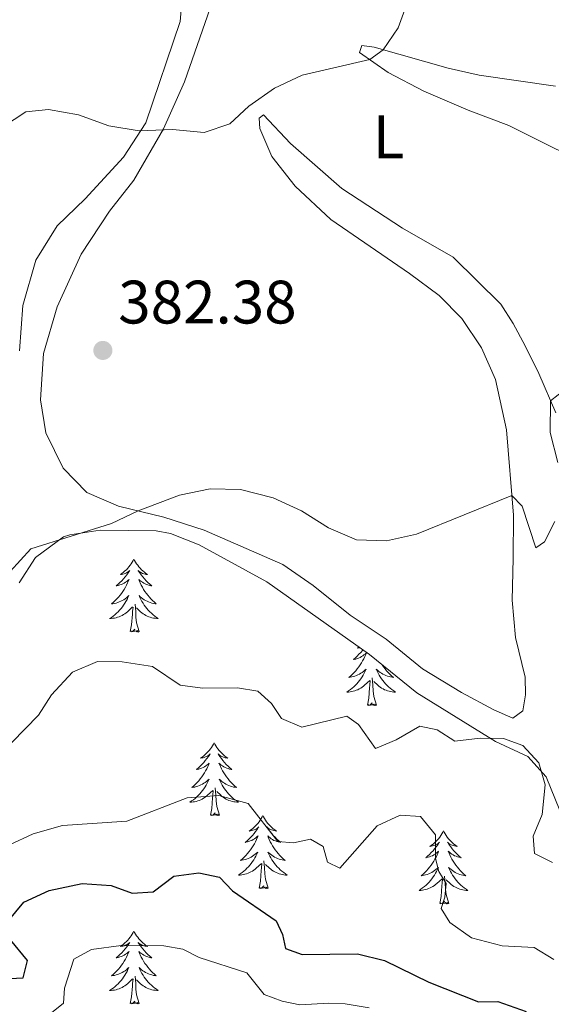
# Model space of a CAD drawing. Units: metres. Extents: x 583080 to 587571, y 705608 to 708633.
# Drawn here: x 585517 to 585604, y 707370 to 707531 of the extents above; entities that cross this region are included whole.
import ezdxf
from ezdxf.enums import TextEntityAlignment as Align

# ---------------------------------------------------------------- set-up
doc = ezdxf.new("R2010")
doc.units = ezdxf.units.M
doc.header["$MEASUREMENT"] = 0
for name, color, linetype, lineweight in [('Carátula', 7, 'Continuous', 0), ('Elementos auxiliares', 7, 'Continuous', 0), ('Entidades rústicas y varios', 7, 'Continuous', 0), ('Relieve y altimetría', 7, 'Continuous', 0), ('Textos de rotulación', 7, 'Continuous', 0)]:
    doc.layers.add(name, color=color, linetype=linetype, lineweight=lineweight)
doc.styles.add('Style-arial', font='arial.shx', dxfattribs={"bigfont": 'arialbig.shx'})
doc.styles.add('Style-Arial Narrow', font='txt')

# ---------------------------------------------------------------- blocks, each defined once
blk = doc.blocks.new('5PATER')
at = {"layer": 'Relieve y altimetría', "linetype": 'Continuous', "lineweight": 0}
h = blk.add_hatch(color=250, dxfattribs=at)
edge = h.paths.add_edge_path()
edge.add_ellipse((0, 0), major_axis=(-1.1, -1.11), ratio=0.999422, start_angle=0, end_angle=360)

msp = doc.modelspace()

# ---------------------------------------------------------------- linework, layer by layer
at = {"layer": 'Carátula', "color": 7, "linetype": 'Continuous', "lineweight": 0}
msp.add_3dface([(583116.302, 705608.473), (587570.96, 705663.342), (587534.38, 708633.128), (583079.722, 708578.259)], dxfattribs=at)
at = {"layer": 'Elementos auxiliares', "color": 250, "linetype": 'Continuous', "lineweight": 0}
msp.add_3dface([(583984.48, 706013.24), (583956.61, 708326.47), (587379.12, 708368.64), (587408.12, 706055.41)], dxfattribs=at)
at = {"layer": 'Entidades rústicas y varios', "color": 92, "linetype": 'Continuous', "lineweight": 0, "flags": 128}
for points in [[(585535.633, 707442.888), (585535.522, 707442.669), (585535.367, 707442.394), (585535.199, 707442.128), (585535.017, 707441.871), (585534.823, 707441.623), (585534.616, 707441.385), (585534.397, 707441.159), (585534.167, 707440.943), (585533.927, 707440.74), (585533.676, 707440.549), (585533.416, 707440.371), (585533.615, 707440.394), (585533.818, 707440.432), (585534.017, 707440.487), (585534.212, 707440.556), (585534.401, 707440.641), (585534.582, 707440.74), (585534.756, 707440.852), (585534.961, 707441.043), (585534.92, 707440.978), (585534.69, 707440.633), (585534.447, 707440.297), (585534.191, 707439.971), (585533.923, 707439.655), (585533.643, 707439.35), (585533.351, 707439.056), (585533.048, 707438.773), (585532.735, 707438.502), (585532.859, 707438.525), (585533.105, 707438.583), (585533.347, 707438.656), (585533.583, 707438.744), (585533.814, 707438.847), (585534.037, 707438.965), (585534.253, 707439.096), (585534.46, 707439.241), (585534.657, 707439.398), (585534.844, 707439.568), (585534.756, 707439.346), (585534.6, 707438.985), (585534.429, 707438.631), (585534.244, 707438.284), (585534.044, 707437.944), (585533.832, 707437.613), (585533.605, 707437.291), (585533.366, 707436.979), (585533.115, 707436.676), (585532.851, 707436.384), (585532.576, 707436.103), (585532.289, 707435.833), (585531.992, 707435.575), (585532.188, 707435.6), (585532.455, 707435.647), (585532.718, 707435.71), (585532.977, 707435.789), (585533.232, 707435.883), (585533.48, 707435.991), (585533.721, 707436.114), (585533.955, 707436.252), (585534.18, 707436.402), (585534.396, 707436.566), (585534.602, 707436.742), (585534.797, 707436.93), (585534.656, 707436.603), (585534.501, 707436.282), (585534.332, 707435.968), (585534.149, 707435.663), (585533.952, 707435.366), (585533.742, 707435.078), (585533.519, 707434.8), (585533.284, 707434.532), (585533.038, 707434.274), (585532.78, 707434.029), (585532.511, 707433.795), (585532.232, 707433.573), (585531.943, 707433.364), (585531.653, 707433.173), (585531.918, 707433.182), (585532.181, 707433.207), (585532.443, 707433.248), (585532.702, 707433.305), (585532.957, 707433.377), (585533.207, 707433.464), (585533.451, 707433.567), (585533.689, 707433.683), (585533.919, 707433.814), (585534.141, 707433.959), (585534.354, 707434.117), (585534.557, 707434.287), (585535.405, 707435.086)], [(585535.633, 707442.888), (585535.744, 707442.669), (585535.899, 707442.394), (585536.067, 707442.128), (585536.249, 707441.871), (585536.443, 707441.623), (585536.65, 707441.385), (585536.869, 707441.159), (585537.099, 707440.943), (585537.339, 707440.74), (585537.59, 707440.549), (585537.85, 707440.371), (585537.651, 707440.394), (585537.448, 707440.432), (585537.249, 707440.487), (585537.054, 707440.556), (585536.865, 707440.641), (585536.684, 707440.74), (585536.51, 707440.852), (585536.305, 707441.043), (585536.346, 707440.978), (585536.576, 707440.633), (585536.819, 707440.297), (585537.075, 707439.971), (585537.343, 707439.655), (585537.623, 707439.35), (585537.915, 707439.056), (585538.218, 707438.773), (585538.531, 707438.502), (585538.407, 707438.525), (585538.161, 707438.583), (585537.919, 707438.656), (585537.683, 707438.744), (585537.452, 707438.847), (585537.229, 707438.965), (585537.013, 707439.096), (585536.806, 707439.241), (585536.609, 707439.398), (585536.422, 707439.568), (585536.51, 707439.346), (585536.666, 707438.985), (585536.837, 707438.631), (585537.022, 707438.284), (585537.222, 707437.944), (585537.434, 707437.613), (585537.661, 707437.291), (585537.9, 707436.979), (585538.151, 707436.676), (585538.415, 707436.384), (585538.69, 707436.103), (585538.977, 707435.833), (585539.274, 707435.575), (585539.078, 707435.6), (585538.811, 707435.647), (585538.548, 707435.71), (585538.289, 707435.789), (585538.034, 707435.883), (585537.786, 707435.991), (585537.545, 707436.114), (585537.311, 707436.252), (585537.086, 707436.402), (585536.87, 707436.566), (585536.664, 707436.742), (585536.469, 707436.93), (585536.61, 707436.603), (585536.765, 707436.282), (585536.934, 707435.968), (585537.117, 707435.663), (585537.314, 707435.366), (585537.524, 707435.078), (585537.747, 707434.8), (585537.982, 707434.532), (585538.228, 707434.274), (585538.486, 707434.029), (585538.755, 707433.795), (585539.034, 707433.573), (585539.323, 707433.364), (585539.613, 707433.173), (585539.348, 707433.182), (585539.085, 707433.207), (585538.823, 707433.248), (585538.564, 707433.305), (585538.309, 707433.377), (585538.059, 707433.464), (585537.815, 707433.567), (585537.577, 707433.683), (585537.347, 707433.814), (585537.125, 707433.959), (585536.912, 707434.117), (585536.709, 707434.287), (585536.051, 707434.907)], [(585535.014, 707431.037), (585535.259, 707432.155), (585535.372, 707433.897), (585535.42, 707434.33), (585535.483, 707435.053)], [(585536.484, 707431.037), (585536.055, 707432.477), (585535.964, 707433.381), (585535.918, 707434.33), (585535.816, 707435.494)], [(585536.484, 707431.037), (585536.31, 707430.969), (585536.291, 707431.208), (585536.101, 707430.986), (585535.98, 707431.189), (585535.859, 707431.081), (585535.589, 707431.027), (585535.785, 707431.42), (585535.4, 707431.04), (585535.212, 707430.986), (585535.171, 707431.148), (585535.014, 707431.037)], [(585572.398, 707428.494), (585572.182, 707428.346), (585572.381, 707428.369), (585572.534, 707428.398)], [(585573.034, 707428.044), (585572.957, 707427.946), (585572.689, 707427.63), (585572.409, 707427.325), (585572.117, 707427.031), (585571.814, 707426.748), (585571.501, 707426.477), (585571.625, 707426.5), (585571.871, 707426.558), (585572.113, 707426.631), (585572.349, 707426.719), (585572.58, 707426.822), (585572.803, 707426.94), (585573.019, 707427.071), (585573.226, 707427.216), (585573.423, 707427.373), (585573.61, 707427.543), (585573.522, 707427.321), (585573.366, 707426.96), (585573.195, 707426.606), (585573.01, 707426.259), (585572.81, 707425.919), (585572.598, 707425.588), (585572.371, 707425.266), (585572.132, 707424.954), (585571.881, 707424.651), (585571.617, 707424.359), (585571.342, 707424.078), (585571.055, 707423.808), (585570.758, 707423.55), (585570.954, 707423.575), (585571.221, 707423.622), (585571.484, 707423.685), (585571.743, 707423.764), (585571.998, 707423.858), (585572.246, 707423.966), (585572.487, 707424.089), (585572.721, 707424.227), (585572.946, 707424.377), (585573.162, 707424.541), (585573.368, 707424.717), (585573.563, 707424.905), (585573.422, 707424.578), (585573.267, 707424.257), (585573.098, 707423.943), (585572.915, 707423.638), (585572.718, 707423.341), (585572.508, 707423.053), (585572.285, 707422.775), (585572.05, 707422.507), (585571.804, 707422.249), (585571.546, 707422.004), (585571.277, 707421.77), (585570.998, 707421.548), (585570.709, 707421.339), (585570.419, 707421.148), (585570.684, 707421.157), (585570.947, 707421.182), (585571.209, 707421.223), (585571.468, 707421.28), (585571.723, 707421.352), (585571.973, 707421.439), (585572.217, 707421.542), (585572.455, 707421.658), (585572.685, 707421.789), (585572.907, 707421.934), (585573.12, 707422.092), (585573.323, 707422.262), (585574.171, 707423.061)], [(585576.188, 707425.607), (585576.2, 707425.588), (585576.427, 707425.266), (585576.666, 707424.954), (585576.917, 707424.651), (585577.181, 707424.359), (585577.456, 707424.078), (585577.743, 707423.808), (585578.04, 707423.55), (585577.844, 707423.575), (585577.577, 707423.622), (585577.314, 707423.685), (585577.055, 707423.764), (585576.8, 707423.858), (585576.552, 707423.966), (585576.311, 707424.089), (585576.077, 707424.227), (585575.852, 707424.377), (585575.636, 707424.541), (585575.43, 707424.717), (585575.235, 707424.905), (585575.376, 707424.578), (585575.531, 707424.257), (585575.7, 707423.943), (585575.883, 707423.638), (585576.08, 707423.341), (585576.29, 707423.053), (585576.513, 707422.775), (585576.748, 707422.507), (585576.994, 707422.249), (585577.252, 707422.004), (585577.521, 707421.77), (585577.8, 707421.548), (585578.089, 707421.339), (585578.379, 707421.148), (585578.114, 707421.157), (585577.851, 707421.182), (585577.589, 707421.223), (585577.33, 707421.28), (585577.075, 707421.352), (585576.825, 707421.439), (585576.581, 707421.542), (585576.343, 707421.658), (585576.113, 707421.789), (585575.891, 707421.934), (585575.678, 707422.092), (585575.475, 707422.262), (585574.817, 707422.882)], [(585573.78, 707419.012), (585574.025, 707420.13), (585574.138, 707421.872), (585574.186, 707422.305), (585574.249, 707423.028)], [(585575.25, 707419.012), (585574.821, 707420.452), (585574.73, 707421.356), (585574.684, 707422.305), (585574.582, 707423.469)], [(585575.25, 707419.012), (585575.076, 707418.944), (585575.057, 707419.183), (585574.867, 707418.961), (585574.746, 707419.164), (585574.625, 707419.056), (585574.355, 707419.002), (585574.551, 707419.395), (585574.166, 707419.015), (585573.978, 707418.961), (585573.937, 707419.123), (585573.78, 707419.012)], [(585548.741, 707412.877), (585548.63, 707412.658), (585548.475, 707412.383), (585548.307, 707412.117), (585548.125, 707411.86), (585547.931, 707411.612), (585547.724, 707411.374), (585547.505, 707411.148), (585547.275, 707410.932), (585547.035, 707410.729), (585546.784, 707410.538), (585546.524, 707410.36), (585546.723, 707410.383), (585546.926, 707410.421), (585547.125, 707410.476), (585547.32, 707410.545), (585547.509, 707410.63), (585547.69, 707410.729), (585547.864, 707410.841), (585548.069, 707411.032), (585548.028, 707410.967), (585547.798, 707410.622), (585547.555, 707410.286), (585547.299, 707409.96), (585547.031, 707409.644), (585546.751, 707409.339), (585546.459, 707409.045), (585546.156, 707408.762), (585545.843, 707408.491), (585545.967, 707408.514), (585546.213, 707408.572), (585546.455, 707408.645), (585546.691, 707408.733), (585546.922, 707408.836), (585547.145, 707408.954), (585547.361, 707409.085), (585547.568, 707409.23), (585547.765, 707409.387), (585547.952, 707409.557), (585547.864, 707409.335), (585547.708, 707408.974), (585547.537, 707408.62), (585547.352, 707408.273), (585547.152, 707407.933), (585546.94, 707407.602), (585546.713, 707407.28), (585546.474, 707406.968), (585546.223, 707406.665), (585545.959, 707406.373), (585545.684, 707406.092), (585545.397, 707405.822), (585545.1, 707405.564), (585545.296, 707405.589), (585545.563, 707405.636), (585545.826, 707405.699), (585546.085, 707405.778), (585546.34, 707405.872), (585546.588, 707405.98), (585546.829, 707406.103), (585547.063, 707406.241), (585547.288, 707406.391), (585547.504, 707406.555), (585547.71, 707406.731), (585547.905, 707406.919), (585547.764, 707406.592), (585547.609, 707406.271), (585547.44, 707405.957), (585547.257, 707405.652), (585547.06, 707405.355), (585546.85, 707405.067), (585546.627, 707404.789), (585546.392, 707404.521), (585546.146, 707404.263), (585545.888, 707404.018), (585545.619, 707403.784), (585545.34, 707403.562), (585545.051, 707403.353), (585544.761, 707403.162), (585545.026, 707403.171), (585545.289, 707403.196), (585545.551, 707403.237), (585545.81, 707403.294), (585546.065, 707403.366), (585546.315, 707403.453), (585546.559, 707403.556), (585546.797, 707403.672), (585547.027, 707403.803), (585547.249, 707403.948), (585547.462, 707404.106), (585547.665, 707404.276), (585548.513, 707405.075)], [(585548.741, 707412.877), (585548.852, 707412.658), (585549.007, 707412.383), (585549.175, 707412.117), (585549.357, 707411.86), (585549.551, 707411.612), (585549.758, 707411.374), (585549.977, 707411.148), (585550.207, 707410.932), (585550.447, 707410.729), (585550.698, 707410.538), (585550.958, 707410.36), (585550.759, 707410.383), (585550.556, 707410.421), (585550.357, 707410.476), (585550.162, 707410.545), (585549.973, 707410.63), (585549.792, 707410.729), (585549.618, 707410.841), (585549.413, 707411.032), (585549.454, 707410.967), (585549.684, 707410.622), (585549.927, 707410.286), (585550.183, 707409.96), (585550.451, 707409.644), (585550.731, 707409.339), (585551.023, 707409.045), (585551.326, 707408.762), (585551.639, 707408.491), (585551.515, 707408.514), (585551.269, 707408.572), (585551.027, 707408.645), (585550.791, 707408.733), (585550.56, 707408.836), (585550.337, 707408.954), (585550.121, 707409.085), (585549.914, 707409.23), (585549.717, 707409.387), (585549.53, 707409.557), (585549.618, 707409.335), (585549.774, 707408.974), (585549.945, 707408.62), (585550.13, 707408.273), (585550.33, 707407.933), (585550.542, 707407.602), (585550.769, 707407.28), (585551.008, 707406.968), (585551.259, 707406.665), (585551.523, 707406.373), (585551.798, 707406.092), (585552.085, 707405.822), (585552.382, 707405.564), (585552.186, 707405.589), (585551.919, 707405.636), (585551.656, 707405.699), (585551.397, 707405.778), (585551.142, 707405.872), (585550.894, 707405.98), (585550.653, 707406.103), (585550.419, 707406.241), (585550.194, 707406.391), (585549.978, 707406.555), (585549.772, 707406.731), (585549.577, 707406.919), (585549.718, 707406.592), (585549.873, 707406.271), (585550.042, 707405.957), (585550.225, 707405.652), (585550.422, 707405.355), (585550.632, 707405.067), (585550.855, 707404.789), (585551.09, 707404.521), (585551.336, 707404.263), (585551.594, 707404.018), (585551.863, 707403.784), (585552.142, 707403.562), (585552.431, 707403.353), (585552.721, 707403.162), (585552.456, 707403.171), (585552.193, 707403.196), (585551.931, 707403.237), (585551.672, 707403.294), (585551.417, 707403.366), (585551.167, 707403.453), (585550.923, 707403.556), (585550.685, 707403.672), (585550.455, 707403.803), (585550.233, 707403.948), (585550.02, 707404.106), (585549.817, 707404.276), (585549.159, 707404.896)], [(585548.122, 707401.026), (585548.367, 707402.144), (585548.48, 707403.886), (585548.528, 707404.319), (585548.591, 707405.042)], [(585549.592, 707401.026), (585549.163, 707402.466), (585549.072, 707403.37), (585549.026, 707404.319), (585548.924, 707405.483)], [(585549.592, 707401.026), (585549.418, 707400.958), (585549.399, 707401.197), (585549.209, 707400.975), (585549.088, 707401.178), (585548.967, 707401.07), (585548.697, 707401.016), (585548.893, 707401.409), (585548.508, 707401.029), (585548.32, 707400.975), (585548.279, 707401.137), (585548.122, 707401.026)], [(585556.701, 707400.958), (585556.59, 707400.739), (585556.435, 707400.464), (585556.267, 707400.198), (585556.085, 707399.941), (585555.891, 707399.693), (585555.684, 707399.455), (585555.465, 707399.229), (585555.235, 707399.013), (585554.995, 707398.81), (585554.744, 707398.619), (585554.484, 707398.441), (585554.683, 707398.464), (585554.886, 707398.502), (585555.085, 707398.557), (585555.28, 707398.626), (585555.469, 707398.711), (585555.65, 707398.81), (585555.824, 707398.922), (585556.029, 707399.113), (585555.988, 707399.048), (585555.758, 707398.703), (585555.515, 707398.367), (585555.259, 707398.041), (585554.991, 707397.725), (585554.711, 707397.42), (585554.419, 707397.126), (585554.116, 707396.843), (585553.803, 707396.572), (585553.927, 707396.595), (585554.173, 707396.653), (585554.415, 707396.726), (585554.651, 707396.814), (585554.882, 707396.917), (585555.105, 707397.035), (585555.321, 707397.166), (585555.528, 707397.311), (585555.725, 707397.468), (585555.912, 707397.638), (585555.824, 707397.416), (585555.668, 707397.055), (585555.497, 707396.701), (585555.312, 707396.354), (585555.112, 707396.014), (585554.9, 707395.683), (585554.673, 707395.361), (585554.434, 707395.049), (585554.183, 707394.746), (585553.919, 707394.454), (585553.644, 707394.173), (585553.357, 707393.903), (585553.06, 707393.645), (585553.256, 707393.67), (585553.523, 707393.717), (585553.786, 707393.78), (585554.045, 707393.859), (585554.3, 707393.953), (585554.548, 707394.061), (585554.789, 707394.184), (585555.023, 707394.322), (585555.248, 707394.472), (585555.464, 707394.636), (585555.67, 707394.812), (585555.865, 707395), (585555.724, 707394.673), (585555.569, 707394.352), (585555.4, 707394.038), (585555.217, 707393.733), (585555.02, 707393.436), (585554.81, 707393.148), (585554.587, 707392.87), (585554.352, 707392.602), (585554.106, 707392.344), (585553.848, 707392.099), (585553.579, 707391.865), (585553.3, 707391.643), (585553.011, 707391.434), (585552.721, 707391.243), (585552.986, 707391.252), (585553.249, 707391.277), (585553.511, 707391.318), (585553.77, 707391.375), (585554.025, 707391.447), (585554.275, 707391.534), (585554.519, 707391.637), (585554.757, 707391.753), (585554.987, 707391.884), (585555.209, 707392.029), (585555.422, 707392.187), (585555.625, 707392.357), (585556.473, 707393.156)], [(585556.701, 707400.958), (585556.812, 707400.739), (585556.967, 707400.464), (585557.135, 707400.198), (585557.317, 707399.941), (585557.511, 707399.693), (585557.718, 707399.455), (585557.937, 707399.229), (585558.167, 707399.013), (585558.407, 707398.81), (585558.658, 707398.619), (585558.918, 707398.441), (585558.719, 707398.464), (585558.516, 707398.502), (585558.317, 707398.557), (585558.122, 707398.626), (585557.933, 707398.711), (585557.752, 707398.81), (585557.578, 707398.922), (585557.373, 707399.113), (585557.414, 707399.048), (585557.644, 707398.703), (585557.887, 707398.367), (585558.143, 707398.041), (585558.411, 707397.725), (585558.691, 707397.42), (585558.983, 707397.126), (585559.286, 707396.843), (585559.599, 707396.572), (585559.475, 707396.595), (585559.229, 707396.653), (585558.987, 707396.726), (585558.751, 707396.814), (585558.52, 707396.917), (585558.297, 707397.035), (585558.081, 707397.166), (585557.874, 707397.311), (585557.677, 707397.468), (585557.49, 707397.638), (585557.578, 707397.416), (585557.734, 707397.055), (585557.905, 707396.701), (585558.09, 707396.354), (585558.29, 707396.014), (585558.502, 707395.683), (585558.729, 707395.361), (585558.968, 707395.049), (585559.219, 707394.746), (585559.483, 707394.454), (585559.758, 707394.173), (585560.045, 707393.903), (585560.342, 707393.645), (585560.146, 707393.67), (585559.879, 707393.717), (585559.616, 707393.78), (585559.357, 707393.859), (585559.102, 707393.953), (585558.854, 707394.061), (585558.613, 707394.184), (585558.379, 707394.322), (585558.154, 707394.472), (585557.938, 707394.636), (585557.732, 707394.812), (585557.537, 707395), (585557.678, 707394.673), (585557.833, 707394.352), (585558.002, 707394.038), (585558.185, 707393.733), (585558.382, 707393.436), (585558.592, 707393.148), (585558.815, 707392.87), (585559.05, 707392.602), (585559.296, 707392.344), (585559.554, 707392.099), (585559.823, 707391.865), (585560.102, 707391.643), (585560.391, 707391.434), (585560.681, 707391.243), (585560.416, 707391.252), (585560.153, 707391.277), (585559.891, 707391.318), (585559.632, 707391.375), (585559.377, 707391.447), (585559.127, 707391.534), (585558.883, 707391.637), (585558.645, 707391.753), (585558.415, 707391.884), (585558.193, 707392.029), (585557.98, 707392.187), (585557.777, 707392.357), (585557.119, 707392.977)], [(585586.216, 707398.45), (585586.105, 707398.231), (585585.95, 707397.956), (585585.782, 707397.69), (585585.6, 707397.433), (585585.406, 707397.185), (585585.199, 707396.947), (585584.98, 707396.721), (585584.75, 707396.505), (585584.51, 707396.302), (585584.259, 707396.111), (585583.999, 707395.933), (585584.198, 707395.956), (585584.401, 707395.994), (585584.6, 707396.049), (585584.795, 707396.118), (585584.984, 707396.203), (585585.165, 707396.302), (585585.339, 707396.414), (585585.544, 707396.605), (585585.503, 707396.54), (585585.273, 707396.195), (585585.03, 707395.859), (585584.774, 707395.533), (585584.506, 707395.217), (585584.226, 707394.912), (585583.934, 707394.618), (585583.631, 707394.335), (585583.318, 707394.064), (585583.442, 707394.087), (585583.688, 707394.145), (585583.93, 707394.218), (585584.166, 707394.306), (585584.397, 707394.409), (585584.62, 707394.527), (585584.836, 707394.658), (585585.043, 707394.803), (585585.24, 707394.96), (585585.427, 707395.13), (585585.339, 707394.908), (585585.183, 707394.547), (585585.012, 707394.193), (585584.827, 707393.846), (585584.627, 707393.506), (585584.415, 707393.175), (585584.188, 707392.853), (585583.949, 707392.541), (585583.698, 707392.238), (585583.434, 707391.946), (585583.159, 707391.665), (585582.872, 707391.395), (585582.575, 707391.137), (585582.771, 707391.162), (585583.038, 707391.209), (585583.301, 707391.272), (585583.56, 707391.351), (585583.815, 707391.445), (585584.063, 707391.553), (585584.304, 707391.676), (585584.538, 707391.814), (585584.763, 707391.964), (585584.979, 707392.128), (585585.185, 707392.304), (585585.38, 707392.492), (585585.239, 707392.165), (585585.084, 707391.844), (585584.915, 707391.53), (585584.732, 707391.225), (585584.535, 707390.928), (585584.325, 707390.64), (585584.102, 707390.362), (585583.867, 707390.094), (585583.621, 707389.836), (585583.363, 707389.591), (585583.094, 707389.357), (585582.815, 707389.135), (585582.526, 707388.926), (585582.236, 707388.735), (585582.501, 707388.744), (585582.764, 707388.769), (585583.026, 707388.81), (585583.285, 707388.867), (585583.54, 707388.939), (585583.79, 707389.026), (585584.034, 707389.129), (585584.272, 707389.245), (585584.502, 707389.376), (585584.724, 707389.521), (585584.937, 707389.679), (585585.14, 707389.849), (585585.988, 707390.648)], [(585586.216, 707398.45), (585586.327, 707398.231), (585586.482, 707397.956), (585586.65, 707397.69), (585586.832, 707397.433), (585587.026, 707397.185), (585587.233, 707396.947), (585587.452, 707396.721), (585587.682, 707396.505), (585587.922, 707396.302), (585588.173, 707396.111), (585588.433, 707395.933), (585588.234, 707395.956), (585588.031, 707395.994), (585587.832, 707396.049), (585587.637, 707396.118), (585587.448, 707396.203), (585587.267, 707396.302), (585587.093, 707396.414), (585586.888, 707396.605), (585586.929, 707396.54), (585587.159, 707396.195), (585587.402, 707395.859), (585587.658, 707395.533), (585587.926, 707395.217), (585588.206, 707394.912), (585588.498, 707394.618), (585588.801, 707394.335), (585589.114, 707394.064), (585588.99, 707394.087), (585588.744, 707394.145), (585588.502, 707394.218), (585588.266, 707394.306), (585588.035, 707394.409), (585587.812, 707394.527), (585587.596, 707394.658), (585587.389, 707394.803), (585587.192, 707394.96), (585587.005, 707395.13), (585587.093, 707394.908), (585587.249, 707394.547), (585587.42, 707394.193), (585587.605, 707393.846), (585587.805, 707393.506), (585588.017, 707393.175), (585588.244, 707392.853), (585588.483, 707392.541), (585588.734, 707392.238), (585588.998, 707391.946), (585589.273, 707391.665), (585589.56, 707391.395), (585589.857, 707391.137), (585589.661, 707391.162), (585589.394, 707391.209), (585589.131, 707391.272), (585588.872, 707391.351), (585588.617, 707391.445), (585588.369, 707391.553), (585588.128, 707391.676), (585587.894, 707391.814), (585587.669, 707391.964), (585587.453, 707392.128), (585587.247, 707392.304), (585587.052, 707392.492), (585587.193, 707392.165), (585587.348, 707391.844), (585587.517, 707391.53), (585587.7, 707391.225), (585587.897, 707390.928), (585588.107, 707390.64), (585588.33, 707390.362), (585588.565, 707390.094), (585588.811, 707389.836), (585589.069, 707389.591), (585589.338, 707389.357), (585589.617, 707389.135), (585589.906, 707388.926), (585590.196, 707388.735), (585589.931, 707388.744), (585589.668, 707388.769), (585589.406, 707388.81), (585589.147, 707388.867), (585588.892, 707388.939), (585588.642, 707389.026), (585588.398, 707389.129), (585588.16, 707389.245), (585587.93, 707389.376), (585587.708, 707389.521), (585587.495, 707389.679), (585587.292, 707389.849), (585586.634, 707390.469)], [(585556.082, 707389.107), (585556.327, 707390.225), (585556.44, 707391.967), (585556.488, 707392.4), (585556.551, 707393.123)], [(585557.552, 707389.107), (585557.123, 707390.547), (585557.032, 707391.451), (585556.986, 707392.4), (585556.884, 707393.564)], [(585585.597, 707386.599), (585585.842, 707387.717), (585585.955, 707389.459), (585586.003, 707389.892), (585586.066, 707390.615)], [(585587.067, 707386.599), (585586.638, 707388.039), (585586.547, 707388.943), (585586.501, 707389.892), (585586.399, 707391.056)], [(585557.552, 707389.107), (585557.378, 707389.039), (585557.359, 707389.278), (585557.169, 707389.056), (585557.048, 707389.259), (585556.927, 707389.151), (585556.657, 707389.097), (585556.853, 707389.49), (585556.468, 707389.11), (585556.28, 707389.056), (585556.239, 707389.218), (585556.082, 707389.107)], [(585587.067, 707386.599), (585586.893, 707386.531), (585586.874, 707386.77), (585586.684, 707386.548), (585586.563, 707386.751), (585586.442, 707386.643), (585586.172, 707386.589), (585586.368, 707386.982), (585585.983, 707386.602), (585585.795, 707386.548), (585585.754, 707386.71), (585585.597, 707386.599)], [(585535.633, 707382.09), (585535.522, 707381.871), (585535.367, 707381.596), (585535.199, 707381.33), (585535.017, 707381.073), (585534.823, 707380.825), (585534.616, 707380.587), (585534.397, 707380.361), (585534.167, 707380.145), (585533.927, 707379.942), (585533.676, 707379.751), (585533.416, 707379.573), (585533.615, 707379.596), (585533.818, 707379.634), (585534.017, 707379.689), (585534.212, 707379.758), (585534.401, 707379.843), (585534.582, 707379.942), (585534.756, 707380.054), (585534.961, 707380.245), (585534.92, 707380.18), (585534.69, 707379.835), (585534.447, 707379.499), (585534.191, 707379.173), (585533.923, 707378.857), (585533.643, 707378.552), (585533.351, 707378.258), (585533.048, 707377.975), (585532.735, 707377.704), (585532.859, 707377.727), (585533.105, 707377.785), (585533.347, 707377.858), (585533.583, 707377.946), (585533.814, 707378.049), (585534.037, 707378.167), (585534.253, 707378.298), (585534.46, 707378.443), (585534.657, 707378.6), (585534.844, 707378.77), (585534.756, 707378.548), (585534.6, 707378.187), (585534.429, 707377.833), (585534.244, 707377.486), (585534.044, 707377.146), (585533.832, 707376.815), (585533.605, 707376.493), (585533.366, 707376.181), (585533.115, 707375.878), (585532.851, 707375.586), (585532.576, 707375.305), (585532.289, 707375.035), (585531.992, 707374.777), (585532.188, 707374.802), (585532.455, 707374.849), (585532.718, 707374.912), (585532.977, 707374.991), (585533.232, 707375.085), (585533.48, 707375.193), (585533.721, 707375.316), (585533.955, 707375.454), (585534.18, 707375.604), (585534.396, 707375.768), (585534.602, 707375.944), (585534.797, 707376.132), (585534.656, 707375.805), (585534.501, 707375.484), (585534.332, 707375.17), (585534.149, 707374.865), (585533.952, 707374.568), (585533.742, 707374.28), (585533.519, 707374.002), (585533.284, 707373.734), (585533.038, 707373.476), (585532.78, 707373.231), (585532.511, 707372.997), (585532.232, 707372.775), (585531.943, 707372.566), (585531.653, 707372.375), (585531.918, 707372.384), (585532.181, 707372.409), (585532.443, 707372.45), (585532.702, 707372.507), (585532.957, 707372.579), (585533.207, 707372.666), (585533.451, 707372.769), (585533.689, 707372.885), (585533.919, 707373.016), (585534.141, 707373.161), (585534.354, 707373.319), (585534.557, 707373.489), (585535.405, 707374.288)], [(585535.633, 707382.09), (585535.744, 707381.871), (585535.899, 707381.596), (585536.067, 707381.33), (585536.249, 707381.073), (585536.443, 707380.825), (585536.65, 707380.587), (585536.869, 707380.361), (585537.099, 707380.145), (585537.339, 707379.942), (585537.59, 707379.751), (585537.85, 707379.573), (585537.651, 707379.596), (585537.448, 707379.634), (585537.249, 707379.689), (585537.054, 707379.758), (585536.865, 707379.843), (585536.684, 707379.942), (585536.51, 707380.054), (585536.305, 707380.245), (585536.346, 707380.18), (585536.576, 707379.835), (585536.819, 707379.499), (585537.075, 707379.173), (585537.343, 707378.857), (585537.623, 707378.552), (585537.915, 707378.258), (585538.218, 707377.975), (585538.531, 707377.704), (585538.407, 707377.727), (585538.161, 707377.785), (585537.919, 707377.858), (585537.683, 707377.946), (585537.452, 707378.049), (585537.229, 707378.167), (585537.013, 707378.298), (585536.806, 707378.443), (585536.609, 707378.6), (585536.422, 707378.77), (585536.51, 707378.548), (585536.666, 707378.187), (585536.837, 707377.833), (585537.022, 707377.486), (585537.222, 707377.146), (585537.434, 707376.815), (585537.661, 707376.493), (585537.9, 707376.181), (585538.151, 707375.878), (585538.415, 707375.586), (585538.69, 707375.305), (585538.977, 707375.035), (585539.274, 707374.777), (585539.078, 707374.802), (585538.811, 707374.849), (585538.548, 707374.912), (585538.289, 707374.991), (585538.034, 707375.085), (585537.786, 707375.193), (585537.545, 707375.316), (585537.311, 707375.454), (585537.086, 707375.604), (585536.87, 707375.768), (585536.664, 707375.944), (585536.469, 707376.132), (585536.61, 707375.805), (585536.765, 707375.484), (585536.934, 707375.17), (585537.117, 707374.865), (585537.314, 707374.568), (585537.524, 707374.28), (585537.747, 707374.002), (585537.982, 707373.734), (585538.228, 707373.476), (585538.486, 707373.231), (585538.755, 707372.997), (585539.034, 707372.775), (585539.323, 707372.566), (585539.613, 707372.375), (585539.348, 707372.384), (585539.085, 707372.409), (585538.823, 707372.45), (585538.564, 707372.507), (585538.309, 707372.579), (585538.059, 707372.666), (585537.815, 707372.769), (585537.577, 707372.885), (585537.347, 707373.016), (585537.125, 707373.161), (585536.912, 707373.319), (585536.709, 707373.489), (585536.051, 707374.109)], [(585535.014, 707370.239), (585535.259, 707371.357), (585535.372, 707373.099), (585535.42, 707373.532), (585535.483, 707374.255)], [(585536.484, 707370.239), (585536.055, 707371.679), (585535.964, 707372.583), (585535.918, 707373.532), (585535.816, 707374.696)], [(585536.484, 707370.239), (585536.31, 707370.171), (585536.291, 707370.41), (585536.101, 707370.188), (585535.98, 707370.391), (585535.859, 707370.283), (585535.589, 707370.229), (585535.785, 707370.622), (585535.4, 707370.242), (585535.212, 707370.188), (585535.171, 707370.35), (585535.014, 707370.239)]]:
    msp.add_lwpolyline(points, dxfattribs=at)
at = {"layer": 'Entidades rústicas y varios', "color": 92, "linetype": 'Continuous', "lineweight": 0}
for points in [[(585516.911, 707476.939, 382.001), (585517.457, 707484.32, 381.341), (585519.601, 707491.732, 381.098), (585523.101, 707497.365, 380.959), (585527.635, 707501.767, 380.715), (585533.928, 707508.569, 380.403), (585537.568, 707514.17, 379.881), (585543.21, 707530.76, 379.36), (585543.514, 707534.625, 379.221)], [(585604.569, 707466.807, 385.2), (585601.784, 707473.206, 384.539), (585599.576, 707477.734, 383.74), (585597.587, 707481.395, 383.114), (585595.568, 707484.571, 382.836), (585587.797, 707492.231, 382.384), (585579.504, 707496.968, 382.036), (585569.591, 707503.457, 381.272), (585561.232, 707510.835, 380.577), (585556.832, 707515.511, 380.159), (585556.073, 707514.98, 380.125), (585556.198, 707513.244, 380.194), (585558.162, 707508.712, 380.681), (585561.973, 707503.855, 381.341), (585567.807, 707498.396, 381.585), (585580.667, 707489.576, 382.036), (585585.506, 707485.949, 382.523), (585589.199, 707482.236, 382.593), (585592.418, 707477.443, 382.975), (585594.738, 707472.219, 383.427), (585596.502, 707464.037, 384.226), (585597.672, 707450.041, 385.234), (585597.615, 707442.984, 386.347), (585597.451, 707436.168, 386.903), (585597.973, 707430.091, 387.355), (585599.544, 707423.574, 388.641), (585599.612, 707420.724, 388.954), (585599.19, 707418.112, 389.023), (585597.535, 707416.912, 389.058), (585594.461, 707418.231, 388.849), (585589.144, 707421.089, 388.258), (585582.807, 707424.945, 387.911), (585576.842, 707429.776, 386.868), (585570.991, 707433.707, 386.312), (585564.921, 707438.571, 386.451), (585559.945, 707441.991, 386.312), (585547.122, 707447.611, 385.791), (585540.527, 707449.725, 385.373), (585533.102, 707451.552, 384.713), (585527.931, 707453.786, 384.296), (585524.061, 707457.739, 383.531), (585521.213, 707463.546, 382.975), (585520.351, 707468.923, 382.419), (585520.854, 707476.473, 382.141), (585523.094, 707484.146, 381.689), (585527.027, 707492.708, 381.48), (585531.639, 707499.75, 381.063), (585535.612, 707504.802, 380.646), (585540.486, 707513.189, 380), (585543.908, 707520.911, 379.86), (585548.113, 707532.952, 379.339)], [(585604.506, 707520.201, 382.176), (585592.075, 707521.969, 381.028), (585586.987, 707523.126, 380.611), (585574.884, 707526.566, 379.916), (585572.9, 707526.821, 379.742), (585572.496, 707525.703, 379.777), (585577.192, 707522.422, 380.403), (585583.032, 707519.395, 380.959), (585590.264, 707516.281, 381.411), (585596.898, 707513.786, 382.071), (585612.738, 707505.836, 383.045)]]:
    msp.add_polyline3d(points, dxfattribs=at)
at = {"layer": 'Entidades rústicas y varios', "color": 92, "linetype": 'Continuous', "lineweight": 0, "ltscale": 0.5}
for points in [[(585516.891, 707438.997, 386.378), (585519.567, 707443.159, 385.851), (585524.128, 707446.546, 385.753), (585525.142, 707446.88, 385.752), (585530.123, 707447.614, 385.748), (585539.283, 707447.524, 386.208), (585541.617, 707447.071, 386.378), (585546.268, 707445.22, 386.604), (585557.325, 707439.153, 387.245), (585574.106, 707427.286, 387.908), (585581.855, 707421.037, 388.856)], [(585581.855, 707421.037, 388.856), (585594.711, 707413.064, 390.758), (585600.024, 707410.623, 390.827), (585602.982, 707407.32, 390.619), (585606.632, 707398.324, 390.688)]]:
    msp.add_polyline3d(points, dxfattribs=at)
at = {"layer": 'Relieve y altimetría', "color": 30, "linetype": 'Continuous', "lineweight": 0, "flags": 128}
for points, elevation in [([(585514.151, 707513.507), (585517.941, 707516), (585521.653, 707516.354), (585526.582, 707515.528), (585531.544, 707513.704), (585536.481, 707512.904), (585541.913, 707513.102), (585547.102, 707512.616), (585551.314, 707514.023), (585554.419, 707516.901), (585558.625, 707519.835), (585563.139, 707521.987), (585574.168, 707524.535), (585576.347, 707526.151), (585578.808, 707529.725), (585580.122, 707533.321)], 380), ([(585604.915, 707458.662), (585603.642, 707463.583), (585603.727, 707468.743), (585607.447, 707471.671)], 385), ([(585515.391, 707440.841), (585518.756, 707444.56), (585531.986, 707448.686), (585536.331, 707450.757), (585543.079, 707453.338), (585548.073, 707454.369), (585553.072, 707454.249), (585558.38, 707452.89), (585563.028, 707450.753), (585567.405, 707447.988), (585572.009, 707446.04), (585576.92, 707445.874), (585581.802, 707446.954), (585597.4, 707453.291), (585599.054, 707451.537), (585601.322, 707444.75), (585602.702, 707445.704), (585604.436, 707449.027)], 385), ([(585604.012, 707393.315), (585601.11, 707394.741), (585600.869, 707397.589), (585602.323, 707401.116), (585602.822, 707405.989), (585601.807, 707409.592), (585599.202, 707412.447), (585596.025, 707413.558), (585592.201, 707413.618), (585588.07, 707413.118), (585585.198, 707414.962), (585582.34, 707415.589), (585578.473, 707413.354), (585575.083, 707411.924), (585572.326, 707415.855), (585570.398, 707417.188), (585563.049, 707415.435), (585559.73, 707416.856), (585558.138, 707419.271), (585555.855, 707421.295), (585552.581, 707421.848), (585546.846, 707421.782), (585543.19, 707422.261), (585538.672, 707425.347), (585533.725, 707426.114), (585529.692, 707426.171), (585525.611, 707424.386), (585522.143, 707420.696), (585520.026, 707417.404), (585515.676, 707412.887)], 390), ([(585590.811, 707380.986), (585587.271, 707383.482), (585585.819, 707385.795), (585586.458, 707387.644), (585586.676, 707389.837), (585585.436, 707391.804), (585584.925, 707393.953), (585584.915, 707397.812), (585582.481, 707400.808), (585579.141, 707401.047), (585575.373, 707399.265), (585569.265, 707392.381), (585567.237, 707393.366), (585566.548, 707395.895), (585564.483, 707397.088), (585561.709, 707396.5), (585559.133, 707396.748), (585554.325, 707402.933), (585549.487, 707404.249), (585544.312, 707403.841), (585534.449, 707400.042), (585523.952, 707399.358), (585519.143, 707397.987), (585515.167, 707396.134)], 395), ([(585604.27, 707377.457), (585601.014, 707379.401), (585595.797, 707379.688), (585590.811, 707380.986)], 395), ([(585574.099, 707369.555), (585570.129, 707370.17), (585567.484, 707370.325), (585562.763, 707370.021), (585559.865, 707370.657), (585556.889, 707371.709), (585554.106, 707375.268), (585546.269, 707377.75), (585543.599, 707379.156), (585540.495, 707379.649), (585533.542, 707379.717), (585528.723, 707379.063), (585525.801, 707377.474), (585524.298, 707372.751), (585524.139, 707370.314), (585521.881, 707368.496)], 405)]:
    msp.add_lwpolyline(points, dxfattribs=dict(at, elevation=elevation))
at = {"layer": 'Relieve y altimetría', "color": 30, "linetype": 'Continuous', "lineweight": 30, "elevation": 400, "flags": 128}
for points in [[(585515.002, 707383.652), (585517.65, 707386.799), (585521.782, 707388.725), (585527.146, 707389.877), (585531.915, 707389.557), (585535.347, 707388.305), (585538.75, 707388.479), (585542.174, 707391.051), (585546.229, 707391.62), (585549.616, 707390.889), (585551.746, 707388.673), (585558.902, 707383.778), (585559.921, 707381.539), (585560.419, 707379.22), (585563.115, 707378.267), (585572.183, 707378.365), (585576.553, 707377.288), (585583.824, 707373.722), (585591.961, 707370.548), (585595.124, 707370.585), (585599.731, 707368.935)], [(585513.073, 707374.227), (585517.553, 707374.423), (585518.261, 707377.253), (585515.446, 707380.637)]]:
    msp.add_lwpolyline(points, dxfattribs=at)

# ---------------------------------------------------------------- block references
at = {"layer": 'Relieve y altimetría', "color": 250, "linetype": 'Continuous', "lineweight": 0}
msp.add_blockref('5PATER', (585530.555, 707476.997, 382.375), dxfattribs=at)

# ---------------------------------------------------------------- texts
at = {"layer": 'Entidades rústicas y varios', "color": 92, "linetype": 'Continuous', "lineweight": 0, "style": 'Style-Arial Narrow'}
msp.add_text('L', height=7, dxfattribs=at).set_placement((585577.245, 707511.912, 381.128), align=Align.MIDDLE_CENTER)
at = {"layer": 'Textos de rotulación', "color": 250, "linetype": 'Continuous', "lineweight": 0, "style": 'Style-arial'}
msp.add_text('382.38', height=7, dxfattribs=at).set_placement((585533.066, 707481.396, 382.375))

doc.saveas('drawing.dxf')
